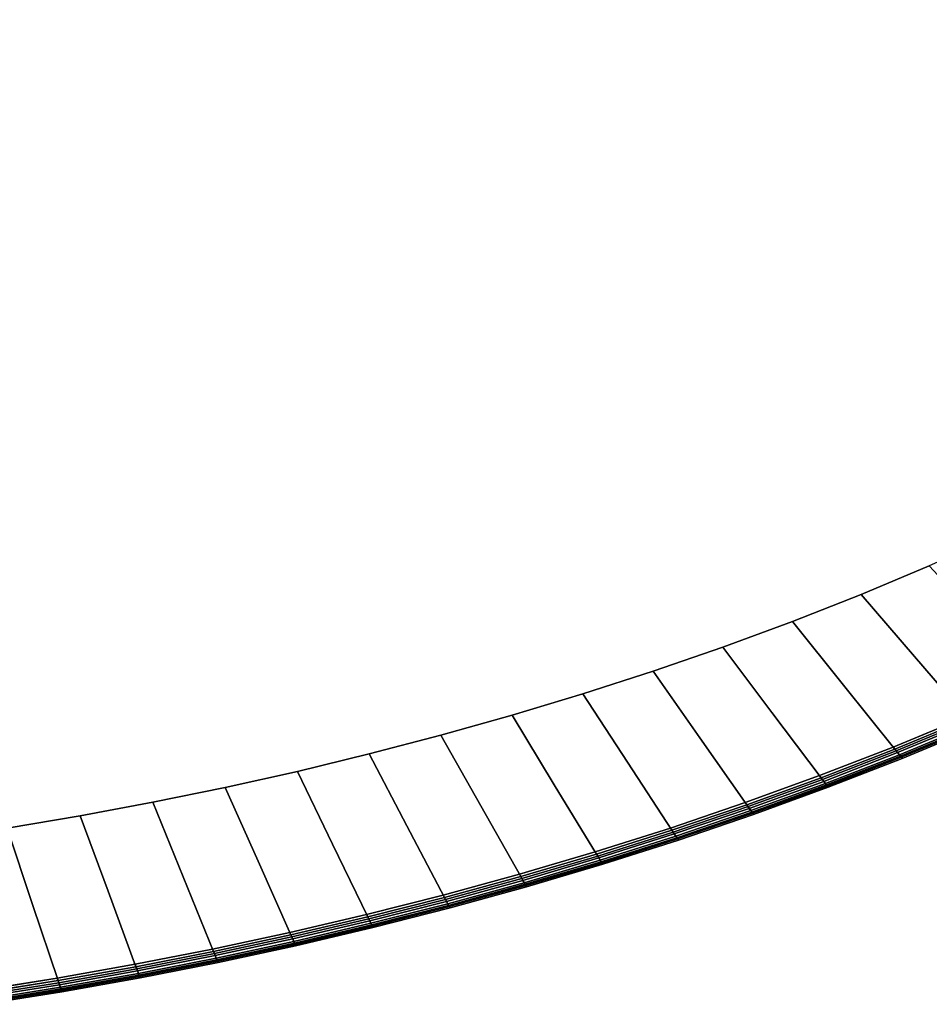
# Model space of a CAD drawing. Units: inches. Extents: x -39 to 39, y -23.9 to 23.9.
# Drawn here: x 9.8 to 21.8, y -23.2 to -10.2 of the extents above; entities that cross this region are included whole.
import ezdxf

# ---------------------------------------------------------------- set-up
doc = ezdxf.new("R2010")
doc.units = ezdxf.units.IN
doc.header["$MEASUREMENT"] = 0
doc.layers.add('AFUFU-3D-TB-TP', color=2, linetype='Continuous')

msp = doc.modelspace()

# ---------------------------------------------------------------- linework, layer by layer
at = {"layer": 'AFUFU-3D-TB-TP'}
for points, invisible_edges in [([(-35.456, -9.635, 27.522), (-34.825, -10.458, 27.522), (34.825, -10.458, 27.522), (35.456, -9.635, 27.522)], 10), ([(32.844, -9.702, 26.772), (32.197, -10.426, 26.772), (-32.197, -10.426, 26.772), (-32.844, -9.702, 26.772)], 10), ([(-34.825, -10.458, 27.522), (-34.155, -11.251, 27.522), (34.155, -11.251, 27.522), (34.825, -10.458, 27.522)], 10), ([(32.197, -10.426, 26.772), (31.518, -11.121, 26.772), (-31.518, -11.121, 26.772), (-32.197, -10.426, 26.772)], 10), ([(31.518, -11.121, 26.772), (30.811, -11.787, 26.772), (-30.811, -11.787, 26.772), (-31.518, -11.121, 26.772)], 10), ([(-34.155, -11.251, 27.522), (-33.451, -12.013, 27.522), (33.451, -12.013, 27.522), (34.155, -11.251, 27.522)], 10), ([(30.811, -11.787, 26.772), (30.079, -12.425, 26.772), (-30.079, -12.425, 26.772), (-30.811, -11.787, 26.772)], 10), ([(-33.451, -12.013, 27.522), (-32.716, -12.745, 27.522), (32.716, -12.745, 27.522), (33.451, -12.013, 27.522)], 10), ([(30.079, -12.425, 26.772), (29.323, -13.035, 26.772), (-29.323, -13.035, 26.772), (-30.079, -12.425, 26.772)], 10), ([(-32.716, -12.745, 27.522), (-31.952, -13.447, 27.522), (31.952, -13.447, 27.522), (32.716, -12.745, 27.522)], 10), ([(29.323, -13.035, 26.772), (28.547, -13.618, 26.772), (-28.547, -13.618, 26.772), (-29.323, -13.035, 26.772)], 10), ([(-31.952, -13.447, 27.522), (-31.162, -14.121, 27.522), (31.162, -14.121, 27.522), (31.952, -13.447, 27.522)], 10), ([(28.547, -13.618, 26.772), (27.752, -14.176, 26.772), (-27.752, -14.176, 26.772), (-28.547, -13.618, 26.772)], 10), ([(-31.162, -14.121, 27.522), (-30.349, -14.765, 27.522), (30.349, -14.765, 27.522), (31.162, -14.121, 27.522)], 10), ([(27.752, -14.176, 26.772), (26.94, -14.709, 26.772), (-26.94, -14.709, 26.772), (-27.752, -14.176, 26.772)], 10), ([(26.94, -14.709, 26.772), (26.112, -15.217, 26.772), (-26.112, -15.217, 26.772), (-26.94, -14.709, 26.772)], 10), ([(-30.349, -14.765, 27.522), (-29.515, -15.382, 27.522), (29.515, -15.382, 27.522), (30.349, -14.765, 27.522)], 10), ([(26.112, -15.217, 26.772), (25.27, -15.701, 26.772), (-25.27, -15.701, 26.772), (-26.112, -15.217, 26.772)], 10), ([(-29.515, -15.382, 27.522), (-28.661, -15.972, 27.522), (28.661, -15.972, 27.522), (29.515, -15.382, 27.522)], 10), ([(25.27, -15.701, 26.772), (24.416, -16.163, 26.772), (-24.416, -16.163, 26.772), (-25.27, -15.701, 26.772)], 10), ([(-28.661, -15.972, 27.522), (-27.79, -16.536, 27.522), (27.79, -16.536, 27.522), (28.661, -15.972, 27.522)], 10), ([(24.416, -16.163, 26.772), (23.549, -16.602, 26.772), (-23.549, -16.602, 26.772), (-24.416, -16.163, 26.772)], 10), ([(-27.79, -16.536, 27.522), (-26.903, -17.074, 27.522), (26.903, -17.074, 27.522), (27.79, -16.536, 27.522)], 10), ([(23.549, -16.602, 26.772), (22.672, -17.019, 26.772), (-22.672, -17.019, 26.772), (-23.549, -16.602, 26.772)], 10), ([(-26.903, -17.074, 27.522), (-26.001, -17.587, 27.522), (26.001, -17.587, 27.522), (26.903, -17.074, 27.522)], 10), ([(22.672, -17.019, 26.772), (21.786, -17.415, 26.772), (-21.786, -17.415, 26.772), (-22.672, -17.019, 26.772)], 10), ([(21.786, -17.415, 26.772), (20.89, -17.791, 26.772), (-20.89, -17.791, 26.772), (-21.786, -17.415, 26.772)], 10), ([(22.514, -18.211, 26.961), (21.591, -18.609, 26.961), (20.89, -17.791, 26.772), (21.786, -17.415, 26.772)], 1), ([(-26.001, -17.587, 27.522), (-25.085, -18.075, 27.522), (25.085, -18.075, 27.522), (26.001, -17.587, 27.522)], 10), ([(20.89, -17.791, 26.772), (19.987, -18.147, 26.772), (-19.987, -18.147, 26.772), (-20.89, -17.791, 26.772)], 10), ([(21.591, -18.609, 26.961), (20.659, -18.986, 26.961), (19.987, -18.147, 26.772), (20.89, -17.791, 26.772)], 1), ([(-25.085, -18.075, 27.522), (-24.157, -18.54, 27.522), (24.157, -18.54, 27.522), (25.085, -18.075, 27.522)], 10), ([(19.987, -18.147, 26.772), (19.075, -18.484, 26.772), (-19.075, -18.484, 26.772), (-19.987, -18.147, 26.772)], 10), ([(20.659, -18.986, 26.961), (19.719, -19.342, 26.961), (19.075, -18.484, 26.772), (19.987, -18.147, 26.772)], 1), ([(23.242, -19.007, 27.15), (22.291, -19.426, 27.15), (21.591, -18.609, 26.961), (22.514, -18.211, 26.961)], 4), ([(19.075, -18.484, 26.772), (18.158, -18.801, 26.772), (-18.158, -18.801, 26.772), (-19.075, -18.484, 26.772)], 10), ([(19.719, -19.342, 26.961), (18.772, -19.678, 26.961), (18.158, -18.801, 26.772), (19.075, -18.484, 26.772)], 1), ([(-24.157, -18.54, 27.522), (-23.218, -18.981, 27.522), (23.218, -18.981, 27.522), (24.157, -18.54, 27.522)], 10), ([(22.291, -19.426, 27.15), (21.332, -19.824, 27.15), (20.659, -18.986, 26.961), (21.591, -18.609, 26.961)], 4), ([(18.158, -18.801, 26.772), (17.233, -19.1, 26.772), (-17.233, -19.1, 26.772), (-18.158, -18.801, 26.772)], 10), ([(18.772, -19.678, 26.961), (17.819, -19.995, 26.961), (17.233, -19.1, 26.772), (18.158, -18.801, 26.772)], 1), ([(-23.218, -18.981, 27.522), (-22.269, -19.401, 27.522), (22.269, -19.401, 27.522), (23.218, -18.981, 27.522)], 10), ([(21.332, -19.824, 27.15), (20.364, -20.2, 27.15), (19.719, -19.342, 26.961), (20.659, -18.986, 26.961)], 4), ([(17.233, -19.1, 26.772), (16.304, -19.38, 26.772), (-16.304, -19.38, 26.772), (-17.233, -19.1, 26.772)], 10), ([(17.819, -19.995, 26.961), (16.859, -20.292, 26.961), (16.304, -19.38, 26.772), (17.233, -19.1, 26.772)], 1), ([(-22.269, -19.401, 27.522), (-21.31, -19.798, 27.522), (21.31, -19.798, 27.522), (22.269, -19.401, 27.522)], 10), ([(16.304, -19.38, 26.772), (15.369, -19.643, 26.772), (-15.369, -19.643, 26.772), (-16.304, -19.38, 26.772)], 10), ([(16.859, -20.292, 26.961), (15.893, -20.571, 26.961), (15.369, -19.643, 26.772), (16.304, -19.38, 26.772)], 1), ([(20.364, -20.2, 27.15), (19.387, -20.555, 27.15), (18.772, -19.678, 26.961), (19.719, -19.342, 26.961)], 4), ([(15.369, -19.643, 26.772), (14.429, -19.888, 26.772), (-14.429, -19.888, 26.772), (-15.369, -19.643, 26.772)], 10), ([(15.893, -20.571, 26.961), (14.922, -20.831, 26.961), (14.429, -19.888, 26.772), (15.369, -19.643, 26.772)], 1), ([(19.387, -20.555, 27.15), (18.404, -20.89, 27.15), (17.819, -19.995, 26.961), (18.772, -19.678, 26.961)], 4), ([(-21.31, -19.798, 27.522), (-20.343, -20.173, 27.522), (20.343, -20.173, 27.522), (21.31, -19.798, 27.522)], 10), ([(14.429, -19.888, 26.772), (13.485, -20.117, 26.772), (-13.485, -20.117, 26.772), (-14.429, -19.888, 26.772)], 10), ([(14.922, -20.831, 26.961), (13.947, -21.073, 26.961), (13.485, -20.117, 26.772), (14.429, -19.888, 26.772)], 1), ([(18.404, -20.89, 27.15), (17.414, -21.204, 27.15), (16.859, -20.292, 26.961), (17.819, -19.995, 26.961)], 4), ([(-20.343, -20.173, 27.522), (-19.368, -20.527, 27.522), (19.368, -20.527, 27.522), (20.343, -20.173, 27.522)], 10), ([(13.485, -20.117, 26.772), (12.537, -20.328, 26.772), (-12.537, -20.328, 26.772), (-13.485, -20.117, 26.772)], 10), ([(13.947, -21.073, 26.961), (12.967, -21.296, 26.961), (12.537, -20.328, 26.772), (13.485, -20.117, 26.772)], 1), ([(17.414, -21.204, 27.15), (16.418, -21.498, 27.15), (15.893, -20.571, 26.961), (16.859, -20.292, 26.961)], 4), ([(12.537, -20.328, 26.772), (11.585, -20.522, 26.772), (-11.585, -20.522, 26.772), (-12.537, -20.328, 26.772)], 10), ([(12.967, -21.296, 26.961), (11.984, -21.503, 26.961), (11.585, -20.522, 26.772), (12.537, -20.328, 26.772)], 1), ([(-19.368, -20.527, 27.522), (-18.385, -20.861, 27.522), (18.385, -20.861, 27.522), (19.368, -20.527, 27.522)], 10), ([(11.585, -20.522, 26.772), (10.63, -20.7, 26.772), (-10.63, -20.7, 26.772), (-11.585, -20.522, 26.772)], 10), ([(11.984, -21.503, 26.961), (10.997, -21.692, 26.961), (10.63, -20.7, 26.772), (11.585, -20.522, 26.772)], 1), ([(16.418, -21.498, 27.15), (15.416, -21.773, 27.15), (14.922, -20.831, 26.961), (15.893, -20.571, 26.961)], 4), ([(10.63, -20.7, 26.772), (9.673, -20.862, 26.772), (-9.673, -20.862, 26.772), (-10.63, -20.7, 26.772)], 10), ([(10.997, -21.692, 26.961), (10.006, -21.864, 26.961), (9.673, -20.862, 26.772), (10.63, -20.7, 26.772)], 1), ([(-18.385, -20.861, 27.522), (-17.396, -21.175, 27.522), (17.396, -21.175, 27.522), (18.385, -20.861, 27.522)], 10), ([(10.006, -21.864, 26.961), (9.013, -22.019, 26.961), (8.713, -21.008, 26.772), (9.673, -20.862, 26.772)], 1), ([(15.416, -21.773, 27.15), (14.409, -22.028, 27.15), (13.947, -21.073, 26.961), (14.922, -20.831, 26.961)], 4), ([(14.409, -22.028, 27.15), (13.398, -22.265, 27.15), (12.967, -21.296, 26.961), (13.947, -21.073, 26.961)], 4), ([(-17.396, -21.175, 27.522), (-16.401, -21.469, 27.522), (16.401, -21.469, 27.522), (17.396, -21.175, 27.522)], 10), ([(13.398, -22.265, 27.15), (12.382, -22.483, 27.15), (11.984, -21.503, 26.961), (12.967, -21.296, 26.961)], 4), ([(-16.401, -21.469, 27.522), (-15.4, -21.743, 27.522), (15.4, -21.743, 27.522), (16.401, -21.469, 27.522)], 10), ([(12.382, -22.483, 27.15), (11.363, -22.683, 27.15), (10.997, -21.692, 26.961), (11.984, -21.503, 26.961)], 4), ([(11.363, -22.683, 27.15), (10.34, -22.865, 27.15), (10.006, -21.864, 26.961), (10.997, -21.692, 26.961)], 4), ([(-15.4, -21.743, 27.522), (-14.394, -21.998, 27.522), (14.394, -21.998, 27.522), (15.4, -21.743, 27.522)], 10), ([(10.34, -22.865, 27.15), (9.314, -23.029, 27.15), (9.013, -22.019, 26.961), (10.006, -21.864, 26.961)], 4), ([(-14.394, -21.998, 27.522), (-13.384, -22.234, 27.522), (13.384, -22.234, 27.522), (14.394, -21.998, 27.522)], 10), ([(-13.384, -22.234, 27.522), (-12.369, -22.452, 27.522), (12.369, -22.452, 27.522), (13.384, -22.234, 27.522)], 10), ([(-12.369, -22.452, 27.522), (-11.351, -22.652, 27.522), (11.351, -22.652, 27.522), (12.369, -22.452, 27.522)], 10), ([(-11.351, -22.652, 27.522), (-10.329, -22.833, 27.522), (10.329, -22.833, 27.522), (11.351, -22.652, 27.522)], 10), ([(-10.329, -22.833, 27.522), (-9.305, -22.997, 27.522), (9.305, -22.997, 27.522), (10.329, -22.833, 27.522)], 10)]:
    msp.add_3dface(points, dxfattribs=dict(at, invisible_edges=invisible_edges))
for points in [[(22.269, -19.401, 27.522), (21.31, -19.798, 27.522), (21.351, -19.848, 27.497), (22.311, -19.45, 27.497)], [(22.33, -19.472, 27.185), (21.369, -19.87, 27.185), (21.332, -19.824, 27.15), (22.291, -19.426, 27.15)], [(22.311, -19.45, 27.497), (21.351, -19.848, 27.497), (21.392, -19.899, 27.473), (22.354, -19.499, 27.473)], [(22.369, -19.517, 27.221), (21.406, -19.917, 27.221), (21.369, -19.87, 27.185), (22.33, -19.472, 27.185)], [(22.354, -19.499, 27.473), (21.392, -19.899, 27.473), (21.411, -19.923, 27.404), (22.374, -19.523, 27.404)], [(22.382, -19.532, 27.278), (21.418, -19.932, 27.278), (21.406, -19.917, 27.221), (22.369, -19.517, 27.221)], [(22.374, -19.523, 27.404), (21.411, -19.923, 27.404), (21.431, -19.947, 27.334), (22.395, -19.547, 27.334)], [(22.395, -19.547, 27.334), (21.431, -19.947, 27.334), (21.418, -19.932, 27.278), (22.382, -19.532, 27.278)], [(21.31, -19.798, 27.522), (20.343, -20.173, 27.522), (20.382, -20.225, 27.497), (21.351, -19.848, 27.497)], [(21.369, -19.87, 27.185), (20.399, -20.248, 27.185), (20.364, -20.2, 27.15), (21.332, -19.824, 27.15)], [(21.351, -19.848, 27.497), (20.382, -20.225, 27.497), (20.421, -20.276, 27.473), (21.392, -19.899, 27.473)], [(21.406, -19.917, 27.221), (20.435, -20.295, 27.221), (20.399, -20.248, 27.185), (21.369, -19.87, 27.185)], [(21.392, -19.899, 27.473), (20.421, -20.276, 27.473), (20.44, -20.301, 27.404), (21.411, -19.923, 27.404)], [(21.418, -19.932, 27.278), (20.447, -20.311, 27.278), (20.435, -20.295, 27.221), (21.406, -19.917, 27.221)], [(21.411, -19.923, 27.404), (20.44, -20.301, 27.404), (20.458, -20.326, 27.334), (21.431, -19.947, 27.334)], [(21.431, -19.947, 27.334), (20.458, -20.326, 27.334), (20.447, -20.311, 27.278), (21.418, -19.932, 27.278)], [(20.343, -20.173, 27.522), (19.368, -20.527, 27.522), (19.405, -20.58, 27.497), (20.382, -20.225, 27.497)], [(20.399, -20.248, 27.185), (19.421, -20.604, 27.185), (19.387, -20.555, 27.15), (20.364, -20.2, 27.15)], [(20.382, -20.225, 27.497), (19.405, -20.58, 27.497), (19.442, -20.633, 27.473), (20.421, -20.276, 27.473)], [(20.435, -20.295, 27.221), (19.455, -20.652, 27.221), (19.421, -20.604, 27.185), (20.399, -20.248, 27.185)], [(20.421, -20.276, 27.473), (19.442, -20.633, 27.473), (19.46, -20.659, 27.404), (20.44, -20.301, 27.404)], [(20.447, -20.311, 27.278), (19.467, -20.668, 27.278), (19.455, -20.652, 27.221), (20.435, -20.295, 27.221)], [(20.44, -20.301, 27.404), (19.46, -20.659, 27.404), (19.478, -20.684, 27.334), (20.458, -20.326, 27.334)], [(20.458, -20.326, 27.334), (19.478, -20.684, 27.334), (19.467, -20.668, 27.278), (20.447, -20.311, 27.278)], [(19.368, -20.527, 27.522), (18.385, -20.861, 27.522), (18.421, -20.915, 27.497), (19.405, -20.58, 27.497)], [(19.421, -20.604, 27.185), (18.436, -20.939, 27.185), (18.404, -20.89, 27.15), (19.387, -20.555, 27.15)], [(19.405, -20.58, 27.497), (18.421, -20.915, 27.497), (18.456, -20.969, 27.473), (19.442, -20.633, 27.473)], [(19.455, -20.652, 27.221), (18.469, -20.988, 27.221), (18.436, -20.939, 27.185), (19.421, -20.604, 27.185)], [(19.442, -20.633, 27.473), (18.456, -20.969, 27.473), (18.473, -20.995, 27.404), (19.46, -20.659, 27.404)], [(19.467, -20.668, 27.278), (18.479, -21.005, 27.278), (18.469, -20.988, 27.221), (19.455, -20.652, 27.221)], [(19.46, -20.659, 27.404), (18.473, -20.995, 27.404), (18.49, -21.021, 27.334), (19.478, -20.684, 27.334)], [(19.478, -20.684, 27.334), (18.49, -21.021, 27.334), (18.479, -21.005, 27.278), (19.467, -20.668, 27.278)], [(18.385, -20.861, 27.522), (17.396, -21.175, 27.522), (17.43, -21.23, 27.497), (18.421, -20.915, 27.497)], [(18.436, -20.939, 27.185), (17.444, -21.254, 27.185), (17.414, -21.204, 27.15), (18.404, -20.89, 27.15)], [(18.421, -20.915, 27.497), (17.43, -21.23, 27.497), (17.463, -21.285, 27.473), (18.456, -20.969, 27.473)], [(18.469, -20.988, 27.221), (17.475, -21.304, 27.221), (17.444, -21.254, 27.185), (18.436, -20.939, 27.185)], [(18.456, -20.969, 27.473), (17.463, -21.285, 27.473), (17.479, -21.311, 27.404), (18.473, -20.995, 27.404)], [(18.479, -21.005, 27.278), (17.485, -21.321, 27.278), (17.475, -21.304, 27.221), (18.469, -20.988, 27.221)], [(18.473, -20.995, 27.404), (17.479, -21.311, 27.404), (17.496, -21.338, 27.334), (18.49, -21.021, 27.334)], [(18.49, -21.021, 27.334), (17.496, -21.338, 27.334), (17.485, -21.321, 27.278), (18.479, -21.005, 27.278)], [(17.396, -21.175, 27.522), (16.401, -21.469, 27.522), (16.433, -21.525, 27.497), (17.43, -21.23, 27.497)], [(17.444, -21.254, 27.185), (16.447, -21.549, 27.185), (16.418, -21.498, 27.15), (17.414, -21.204, 27.15)], [(17.43, -21.23, 27.497), (16.433, -21.525, 27.497), (16.464, -21.581, 27.473), (17.463, -21.285, 27.473)], [(17.475, -21.304, 27.221), (16.476, -21.6, 27.221), (16.447, -21.549, 27.185), (17.444, -21.254, 27.185)], [(17.463, -21.285, 27.473), (16.464, -21.581, 27.473), (16.48, -21.607, 27.404), (17.479, -21.311, 27.404)], [(17.485, -21.321, 27.278), (16.485, -21.617, 27.278), (16.476, -21.6, 27.221), (17.475, -21.304, 27.221)], [(17.479, -21.311, 27.404), (16.48, -21.607, 27.404), (16.495, -21.634, 27.334), (17.496, -21.338, 27.334)], [(17.496, -21.338, 27.334), (16.495, -21.634, 27.334), (16.485, -21.617, 27.278), (17.485, -21.321, 27.278)], [(16.401, -21.469, 27.522), (15.4, -21.743, 27.522), (15.43, -21.8, 27.497), (16.433, -21.525, 27.497)], [(16.447, -21.549, 27.185), (15.443, -21.825, 27.185), (15.416, -21.773, 27.15), (16.418, -21.498, 27.15)], [(16.433, -21.525, 27.497), (15.43, -21.8, 27.497), (15.46, -21.857, 27.473), (16.464, -21.581, 27.473)], [(16.476, -21.6, 27.221), (15.47, -21.877, 27.221), (15.443, -21.825, 27.185), (16.447, -21.549, 27.185)], [(16.464, -21.581, 27.473), (15.46, -21.857, 27.473), (15.474, -21.884, 27.404), (16.48, -21.607, 27.404)], [(16.485, -21.617, 27.278), (15.48, -21.894, 27.278), (15.47, -21.877, 27.221), (16.476, -21.6, 27.221)], [(16.48, -21.607, 27.404), (15.474, -21.884, 27.404), (15.489, -21.911, 27.334), (16.495, -21.634, 27.334)], [(16.495, -21.634, 27.334), (15.489, -21.911, 27.334), (15.48, -21.894, 27.278), (16.485, -21.617, 27.278)], [(15.4, -21.743, 27.522), (14.394, -21.998, 27.522), (14.422, -22.056, 27.497), (15.43, -21.8, 27.497)], [(15.443, -21.825, 27.185), (14.435, -22.081, 27.185), (14.409, -22.028, 27.15), (15.416, -21.773, 27.15)], [(15.43, -21.8, 27.497), (14.422, -22.056, 27.497), (14.45, -22.113, 27.473), (15.46, -21.857, 27.473)], [(15.47, -21.877, 27.221), (14.46, -22.134, 27.221), (14.435, -22.081, 27.185), (15.443, -21.825, 27.185)], [(15.46, -21.857, 27.473), (14.45, -22.113, 27.473), (14.464, -22.141, 27.404), (15.474, -21.884, 27.404)], [(15.48, -21.894, 27.278), (14.469, -22.152, 27.278), (14.46, -22.134, 27.221), (15.47, -21.877, 27.221)], [(15.474, -21.884, 27.404), (14.464, -22.141, 27.404), (14.477, -22.169, 27.334), (15.489, -21.911, 27.334)], [(15.489, -21.911, 27.334), (14.477, -22.169, 27.334), (14.469, -22.152, 27.278), (15.48, -21.894, 27.278)], [(14.394, -21.998, 27.522), (13.384, -22.234, 27.522), (13.41, -22.293, 27.497), (14.422, -22.056, 27.497)], [(14.435, -22.081, 27.185), (13.422, -22.319, 27.185), (13.398, -22.265, 27.15), (14.409, -22.028, 27.15)], [(14.422, -22.056, 27.497), (13.41, -22.293, 27.497), (13.436, -22.351, 27.473), (14.45, -22.113, 27.473)], [(14.46, -22.134, 27.221), (13.445, -22.372, 27.221), (13.422, -22.319, 27.185), (14.435, -22.081, 27.185)], [(14.45, -22.113, 27.473), (13.436, -22.351, 27.473), (13.449, -22.38, 27.404), (14.464, -22.141, 27.404)], [(13.384, -22.234, 27.522), (12.369, -22.452, 27.522), (12.394, -22.511, 27.497), (13.41, -22.293, 27.497)], [(14.469, -22.152, 27.278), (13.453, -22.39, 27.278), (13.445, -22.372, 27.221), (14.46, -22.134, 27.221)], [(14.464, -22.141, 27.404), (13.449, -22.38, 27.404), (13.461, -22.408, 27.334), (14.477, -22.169, 27.334)], [(14.477, -22.169, 27.334), (13.461, -22.408, 27.334), (13.453, -22.39, 27.278), (14.469, -22.152, 27.278)], [(13.422, -22.319, 27.185), (12.404, -22.538, 27.185), (12.382, -22.483, 27.15), (13.398, -22.265, 27.15)], [(13.41, -22.293, 27.497), (12.394, -22.511, 27.497), (12.418, -22.571, 27.473), (13.436, -22.351, 27.473)], [(13.445, -22.372, 27.221), (12.426, -22.592, 27.221), (12.404, -22.538, 27.185), (13.422, -22.319, 27.185)], [(13.436, -22.351, 27.473), (12.418, -22.571, 27.473), (12.429, -22.599, 27.404), (13.449, -22.38, 27.404)], [(13.453, -22.39, 27.278), (12.434, -22.61, 27.278), (12.426, -22.592, 27.221), (13.445, -22.372, 27.221)], [(13.449, -22.38, 27.404), (12.429, -22.599, 27.404), (12.441, -22.628, 27.334), (13.461, -22.408, 27.334)], [(12.369, -22.452, 27.522), (11.351, -22.652, 27.522), (11.373, -22.712, 27.497), (12.394, -22.511, 27.497)], [(12.404, -22.538, 27.185), (11.383, -22.738, 27.185), (11.363, -22.683, 27.15), (12.382, -22.483, 27.15)], [(13.461, -22.408, 27.334), (12.441, -22.628, 27.334), (12.434, -22.61, 27.278), (13.453, -22.39, 27.278)], [(12.394, -22.511, 27.497), (11.373, -22.712, 27.497), (11.395, -22.771, 27.473), (12.418, -22.571, 27.473)], [(12.426, -22.592, 27.221), (11.403, -22.793, 27.221), (11.383, -22.738, 27.185), (12.404, -22.538, 27.185)], [(12.418, -22.571, 27.473), (11.395, -22.771, 27.473), (11.406, -22.8, 27.404), (12.429, -22.599, 27.404)], [(12.434, -22.61, 27.278), (11.41, -22.811, 27.278), (11.403, -22.793, 27.221), (12.426, -22.592, 27.221)], [(12.429, -22.599, 27.404), (11.406, -22.8, 27.404), (11.417, -22.829, 27.334), (12.441, -22.628, 27.334)], [(12.441, -22.628, 27.334), (11.417, -22.829, 27.334), (11.41, -22.811, 27.278), (12.434, -22.61, 27.278)], [(11.351, -22.652, 27.522), (10.329, -22.833, 27.522), (10.35, -22.894, 27.497), (11.373, -22.712, 27.497)], [(11.383, -22.738, 27.185), (10.359, -22.92, 27.185), (10.34, -22.865, 27.15), (11.363, -22.683, 27.15)], [(11.373, -22.712, 27.497), (10.35, -22.894, 27.497), (10.37, -22.954, 27.473), (11.395, -22.771, 27.473)], [(11.403, -22.793, 27.221), (10.377, -22.976, 27.221), (10.359, -22.92, 27.185), (11.383, -22.738, 27.185)], [(10.329, -22.833, 27.522), (9.305, -22.997, 27.522), (9.323, -23.058, 27.497), (10.35, -22.894, 27.497)], [(10.359, -22.92, 27.185), (9.331, -23.085, 27.185), (9.314, -23.029, 27.15), (10.34, -22.865, 27.15)], [(10.35, -22.894, 27.497), (9.323, -23.058, 27.497), (9.341, -23.119, 27.473), (10.37, -22.954, 27.473)], [(11.395, -22.771, 27.473), (10.37, -22.954, 27.473), (10.38, -22.983, 27.404), (11.406, -22.8, 27.404)], [(11.41, -22.811, 27.278), (10.383, -22.994, 27.278), (10.377, -22.976, 27.221), (11.403, -22.793, 27.221)], [(11.406, -22.8, 27.404), (10.38, -22.983, 27.404), (10.389, -23.012, 27.334), (11.417, -22.829, 27.334)], [(11.417, -22.829, 27.334), (10.389, -23.012, 27.334), (10.383, -22.994, 27.278), (11.41, -22.811, 27.278)], [(10.377, -22.976, 27.221), (9.348, -23.14, 27.221), (9.331, -23.085, 27.185), (10.359, -22.92, 27.185)], [(10.37, -22.954, 27.473), (9.341, -23.119, 27.473), (9.35, -23.148, 27.404), (10.38, -22.983, 27.404)], [(10.383, -22.994, 27.278), (9.353, -23.159, 27.278), (9.348, -23.14, 27.221), (10.377, -22.976, 27.221)], [(10.38, -22.983, 27.404), (9.35, -23.148, 27.404), (9.359, -23.177, 27.334), (10.389, -23.012, 27.334)], [(10.389, -23.012, 27.334), (9.359, -23.177, 27.334), (9.353, -23.159, 27.278), (10.383, -22.994, 27.278)]]:
    msp.add_3dface(points, dxfattribs=at)

doc.saveas('drawing.dxf')
